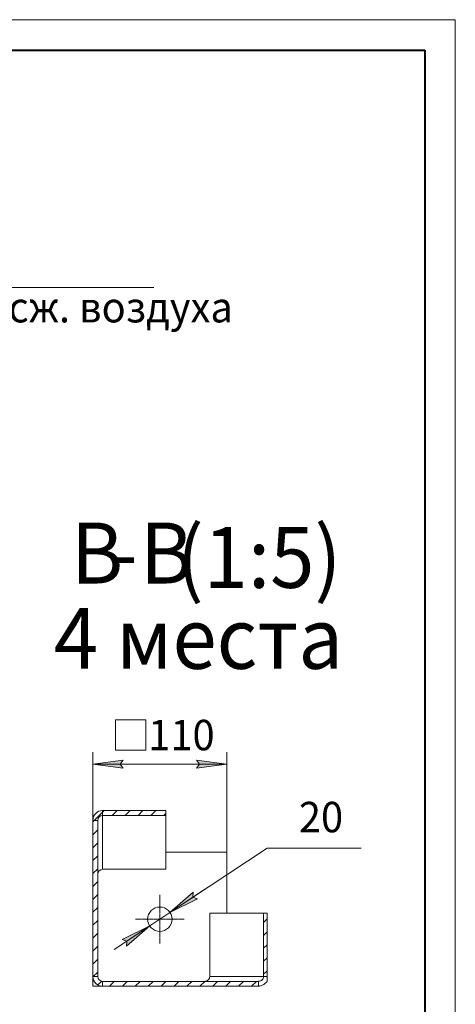
# Model space of a CAD drawing. Units: millimetres. Extents: x 0 to 17338, y -6 to 11880.
# Drawn here: x 13938 to 16800, y 5415 to 11880 of the extents above; entities that cross this region are included whole.
import ezdxf

# ---------------------------------------------------------------- set-up
doc = ezdxf.new("R2010")
doc.units = ezdxf.units.MM
for name, pattern in [('K5LT_AXLED', [20.780001, 16.280001, -1.5, 1.5, -1.5]), ('K5LT_BASIC', [0]), ('K5LT_THIN', [0]), ('K5LT_THIN_INCLUDED_TO_HATCHING', [0])]:
    doc.linetypes.add(name, pattern=pattern)
for name, color, linetype, true_color in [('C', 4, 'Continuous', 0x00ffff), ('DIM', 6, 'Continuous', 0xff00ff), ('FOR', 7, 'Continuous', 0xffffff), ('OSI', 2, 'Continuous', 0xffff00), ('R', 1, 'Continuous', 0xff0000)]:
    doc.layers.add(name, color=color, linetype=linetype, true_color=true_color)
doc.styles.add('KTEXTSTYLE', font='GOST_AU.ttf', dxfattribs={"width": 0.96, "height": 5})

msp = doc.modelspace()

# ---------------------------------------------------------------- hatches: boundary and pattern name
at = {"layer": 'DIM'}
for points in [[(14619.1, 6964.6), (14599.1, 6990.9), (14619.1, 7017.2), (14419.1, 6990.9)], [(15099.1, 6964.6), (15299.1, 6990.9), (15099.1, 7017.2), (15119.1, 6990.9)], [(14925.7, 6017.7), (15106.9, 6106.4), (15075.7, 6117.3), (15077.8, 6150.3)], [(14640.3, 5796.8), (14792.4, 5929.3), (14611.2, 5840.6), (14642.4, 5829.8)]]:
    msp.add_hatch(color=7, dxfattribs=at).paths.add_polyline_path(points)

# ---------------------------------------------------------------- linework, layer by layer
at = {"layer": 'C', "color": 7, "linetype": 'K5LT_THIN_INCLUDED_TO_HATCHING', "lineweight": 18}
msp.add_line((15563.3, 6013.5), (15563.3, 5564.1), dxfattribs=at)
at = {"layer": 'DIM', "color": 7, "linetype": 'K5LT_THIN', "lineweight": 18}
for p, q in [((14568.1, 7082.7), (14568.1, 7282.7)), ((14568.1, 7282.7), (14768.1, 7282.7)), ((14768.1, 7282.7), (14768.1, 7082.7)), ((14419.1, 6548), (14419.1, 7070.9)), ((14768.1, 7082.7), (14568.1, 7082.7)), ((15299.1, 6413.5), (15299.1, 7070.9)), ((14419.1, 6990.9), (14619.1, 7017.2)), ((14619.1, 6964.6), (14419.1, 6990.9)), ((15299.1, 6990.9), (14419.1, 6990.9)), ((14619.1, 7017.2), (14599.1, 6990.9)), ((14599.1, 6990.9), (14619.1, 6964.6)), ((15119.1, 6990.9), (15099.1, 7017.2)), ((15099.1, 7017.2), (15299.1, 6990.9)), ((15299.1, 6990.9), (15099.1, 6964.6)), ((15099.1, 6964.6), (15119.1, 6990.9)), ((14925.7, 6017.7), (15563.3, 6440.8)), ((15563.3, 6440.8), (16182.4, 6440.8)), ((14925.7, 6017.7), (15159, 6172.5)), ((15077.8, 6150.3), (14925.7, 6017.7)), ((15075.7, 6117.3), (15077.8, 6150.3)), ((14925.7, 6017.7), (15106.9, 6106.4)), ((15106.9, 6106.4), (15075.7, 6117.3)), ((14792.4, 5929.3), (14925.7, 6017.7)), ((14792.4, 5929.3), (14559.1, 5774.5)), ((14792.4, 5929.3), (14611.2, 5840.6)), ((14640.3, 5796.8), (14792.4, 5929.3)), ((14611.2, 5840.6), (14642.4, 5829.8)), ((14642.4, 5829.8), (14640.3, 5796.8))]:
    msp.add_line(p, q, dxfattribs=at)
at = {"layer": 'FOR', "color": 7, "linetype": 'K5LT_THIN', "lineweight": 18}
for p, q in [((0, 11880), (16800, 11880)), ((16800, 11880), (16800, 0)), ((12772.9, 10121.7), (14820.7, 10121.7))]:
    msp.add_line(p, q, dxfattribs=at)
at = {"layer": 'FOR', "color": 5, "linetype": 'K5LT_BASIC', "lineweight": 40, "true_color": 0x0000ff}
for p, q in [((800, 11680), (16600, 11680)), ((16600, 11680), (16600, 200))]:
    msp.add_line(p, q, dxfattribs=at)
at = {"layer": 'FOR', "color": 7, "linetype": 'Continuous'}
for p, q in [((14419.1, 6612.6), (14493.7, 6687.2)), ((14546.2, 6654.9), (14578.6, 6687.2)), ((14631.1, 6654.9), (14663.4, 6687.2)), ((14715.9, 6654.9), (14748.3, 6687.2)), ((14800.8, 6654.9), (14833.1, 6687.2)), ((14885.6, 6654.9), (14899.1, 6668.3)), ((14419.1, 6527.7), (14451.1, 6559.7)), ((14419.1, 6442.9), (14451.1, 6474.9)), ((14419.1, 6358), (14451.1, 6390)), ((14419.1, 6273.2), (14451.1, 6305.2)), ((14419.1, 6188.3), (14451.1, 6220.3)), ((14419.1, 6103.5), (14451.1, 6135.5)), ((14419.1, 6018.6), (14451.1, 6050.6)), ((14419.1, 5933.8), (14451.1, 5965.8)), ((15540.5, 5952.1), (15563.3, 5974.9)), ((15540.5, 5867.2), (15563.3, 5890.1)), ((14419.1, 5848.9), (14451.1, 5880.9)), ((14419.1, 5764.1), (14451.1, 5796.1)), ((15540.5, 5782.4), (15563.3, 5805.2)), ((14419.1, 5679.2), (14451.1, 5711.2)), ((15540.5, 5697.5), (15563.3, 5720.4)), ((14419.6, 5594.9), (14451.1, 5626.4)), ((15540.5, 5612.7), (15563.3, 5635.5)), ((14452.5, 5543), (14477, 5567.5)), ((14527.9, 5533.5), (14559.9, 5565.5)), ((14612.8, 5533.5), (14644.8, 5565.5)), ((14697.6, 5533.5), (14729.6, 5565.5)), ((14782.5, 5533.5), (14814.5, 5565.5)), ((14867.3, 5533.5), (14899.3, 5565.5)), ((14952.2, 5533.5), (14984.2, 5565.5)), ((15037, 5533.5), (15069, 5565.5)), ((15121.9, 5533.5), (15153.9, 5565.5)), ((15206.7, 5533.5), (15238.7, 5565.5)), ((15291.6, 5533.5), (15323.6, 5565.5)), ((15376.4, 5533.5), (15408.4, 5565.5)), ((15461.3, 5533.5), (15493.3, 5565.5))]:
    msp.add_line(p, q, dxfattribs=at)
at = {"layer": 'OSI', "color": 30, "linetype": 'K5LT_AXLED', "lineweight": 18, "true_color": 0xff8000}
for q in [(14859.1, 6133.5), (14699.1, 5973.5), (14859.1, 5813.5), (15019.1, 5973.5)]:
    msp.add_line((14859.1, 5973.5), q, dxfattribs=at)
at = {"layer": 'R', "color": 7, "linetype": 'K5LT_THIN', "lineweight": 18}
for p, q in [((14483.1, 6654.9), (14483.1, 6687.2)), ((14899.1, 6687.2), (14483.1, 6687.2)), ((14899.1, 6654.9), (14899.1, 6687.2)), ((14419.1, 6622.6), (14451.1, 6622.6)), ((14419.1, 6622.6), (14419.1, 5597.5)), ((14451.1, 6622.6), (14451.1, 5597.5)), ((14483.1, 6654.9), (14483.1, 6301.2)), ((14899.1, 6654.9), (14483.1, 6654.9)), ((14899.1, 6654.9), (14899.1, 6301.2)), ((14899.1, 6413.5), (15299.1, 6413.5)), ((15299.1, 6413.5), (15299.1, 6013.5)), ((14899.1, 6301.2), (14483.1, 6301.2)), ((15186.7, 5597.5), (15186.7, 6013.5)), ((15186.7, 6013.5), (15540.5, 6013.5)), ((15563.3, 6013.5), (15540.5, 6013.5)), ((15540.5, 5597.5), (15540.5, 6013.5)), ((14451.1, 5597.5), (14419.1, 5597.5)), ((14419.1, 5533.5), (14419.1, 5597.5)), ((14483.1, 5533.5), (14483.1, 5565.5)), ((14483.1, 5565.5), (15508.1, 5565.5)), ((15540.5, 5597.5), (15186.7, 5597.5)), ((15508.1, 5565.5), (15508.1, 5533.5)), ((15563.3, 5597.5), (15540.5, 5597.5)), ((15563.3, 5564.1), (15543.3, 5543.8)), ((14483.1, 5533.5), (14419.1, 5533.5)), ((14483.1, 5533.5), (15508.1, 5533.5)), ((15516.5, 5534), (15508.1, 5533.5)), ((15543.3, 5543.8), (15516.5, 5534))]:
    msp.add_line(p, q, dxfattribs=at)
msp.add_circle((14859.1, 5973.5), 80, dxfattribs=at)
for radius in [64, 32]:
    msp.add_arc((14483.1, 5597.5), radius, 180, 270, dxfattribs=at)
for centre, major_axis, start_param, end_param in [((14483.1, 6622.6), (0, -64.7), 3.141593, 4.712389), ((14483.1, 6622.6), (0, -32.3), 3.141593, 4.712389), ((14483.1, 6268.8), (0, -32.3), 3.141593, 4.712389), ((15154.4, 5597.5), (-32.3, 0), 1.570796, 3.141593), ((15508.1, 5597.5), (-32.3, 0), 1.570796, 3.141593)]:
    msp.add_ellipse(centre, major_axis=major_axis, ratio=0.98963, start_param=start_param, end_param=end_param, dxfattribs=at)

# ---------------------------------------------------------------- texts
at = {"layer": 'DIM', "color": 7, "style": 'KTEXTSTYLE', "oblique": 15, "width": 0.96}
for s, p in [('110', (14782.9, 7082.6)), ('20', (15772.3, 6544.1))]:
    msp.add_text(s, height=200, dxfattribs=at).set_placement(p)
at = {"layer": 'FOR', "color": 7, "style": 'KTEXTSTYLE', "oblique": 15, "width": 0.96}
msp.add_text('Подвод сж. воздуха', height=200, dxfattribs=at).set_placement((12839.1, 9892.3))
at = {"layer": 'FOR', "color": 5, "true_color": 0x0000ff, "style": 'KTEXTSTYLE', "width": 0.96}
for s, p in [('В', (14274.3, 8177.8)), ('В', (14729.4, 8177.8)), ('(1:5)', (14970.3, 8149.2))]:
    msp.add_text(s, height=400, dxfattribs=at).set_placement(p)
at = {"layer": 'FOR', "color": 7, "style": 'KTEXTSTYLE', "width": 0.96}
for s, p in [('-', (14531.4, 8178.1)), ('4 места', (14163.2, 7617.8))]:
    msp.add_text(s, height=400, dxfattribs=at).set_placement(p)

doc.saveas('drawing.dxf')
